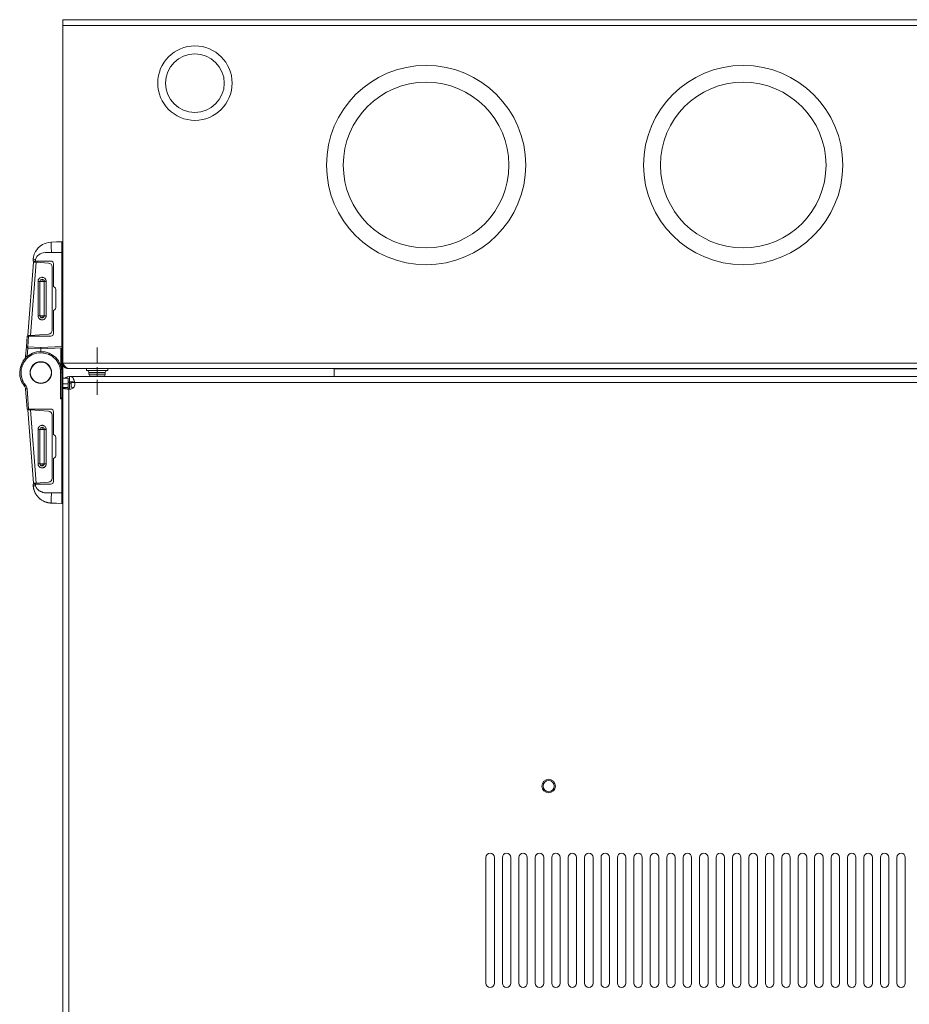
# Model space of a CAD drawing. Units: inches. Extents: x 1.8 to 62.3, y 1.9 to 60.7.
# Drawn here: x 1.8 to 15.1, y 46.1 to 60.7 of the extents above; entities that cross this region are included whole.
import ezdxf

# ---------------------------------------------------------------- set-up
doc = ezdxf.new("R2010")
doc.units = ezdxf.units.IN
doc.header["$MEASUREMENT"] = 0
doc.layers.add('Layer 1', color=7, linetype='Continuous')

msp = doc.modelspace()

# ---------------------------------------------------------------- linework, layer by layer
at = {"layer": 'Layer 1', "color": 7, "lineweight": 18}
for points in [[(2.44, 60.635), (2.44, 60.661), (2.44, 60.685), (2.44, 60.705), (2.44, 60.717), (2.44, 60.721)], [(2.44, 60.721), (2.522, 60.721)], [(2.522, 60.721), (27.357, 60.721)], [(2.44, 60.635), (27.44, 60.635)], [(2.44, 60.635), (2.44, 55.607)], [(2.266, 57.408), (2.228, 57.404), (2.191, 57.395), (2.164, 57.384), (2.138, 57.371), (2.105, 57.349), (2.075, 57.322), (2.054, 57.296), (2.036, 57.269), (2.025, 57.249), (2.016, 57.227), (2.006, 57.191), (2, 57.154)], [(2.427, 57.413), (2.346, 57.411), (2.266, 57.408)], [(2.266, 57.408), (2.266, 57.405), (2.266, 57.396), (2.267, 57.382), (2.267, 57.363), (2.268, 57.339), (2.269, 57.313), (2.27, 57.284), (2.271, 57.254)], [(2.427, 57.413), (2.429, 57.413), (2.431, 57.413), (2.433, 57.413), (2.435, 57.412), (2.437, 57.411), (2.438, 57.41), (2.44, 57.409)], [(2.428, 57.256), (2.428, 57.256), (2.428, 57.257), (2.428, 57.258), (2.428, 57.258), (2.428, 57.259), (2.428, 57.259), (2.428, 57.26), (2.428, 57.261), (2.428, 57.261), (2.428, 57.262), (2.428, 57.262), (2.428, 57.263), (2.428, 57.264), (2.428, 57.264), (2.428, 57.265), (2.428, 57.265), (2.428, 57.266), (2.428, 57.267), (2.428, 57.267), (2.428, 57.268), (2.428, 57.268), (2.428, 57.269), (2.428, 57.27), (2.428, 57.27), (2.428, 57.271), (2.428, 57.271), (2.428, 57.272), (2.428, 57.272), (2.428, 57.273), (2.428, 57.274), (2.428, 57.274), (2.428, 57.275), (2.428, 57.275), (2.428, 57.276), (2.428, 57.276), (2.428, 57.277), (2.428, 57.278), (2.428, 57.278), (2.428, 57.279), (2.428, 57.279), (2.428, 57.28), (2.428, 57.28), (2.428, 57.281), (2.428, 57.282), (2.428, 57.282), (2.428, 57.283), (2.428, 57.283), (2.428, 57.284), (2.428, 57.284), (2.428, 57.285), (2.428, 57.285), (2.428, 57.286), (2.428, 57.287), (2.428, 57.287), (2.428, 57.288), (2.428, 57.288), (2.428, 57.289), (2.428, 57.289), (2.428, 57.29), (2.428, 57.29), (2.428, 57.291), (2.428, 57.291), (2.428, 57.292), (2.428, 57.292), (2.428, 57.293), (2.428, 57.293), (2.428, 57.294), (2.428, 57.295), (2.428, 57.295), (2.428, 57.296), (2.428, 57.296), (2.428, 57.297), (2.428, 57.297), (2.428, 57.298), (2.428, 57.298), (2.428, 57.299), (2.428, 57.299), (2.428, 57.3), (2.428, 57.3), (2.428, 57.301), (2.428, 57.301), (2.428, 57.302), (2.428, 57.302), (2.428, 57.303), (2.428, 57.303), (2.428, 57.304), (2.428, 57.304), (2.428, 57.305), (2.428, 57.305), (2.428, 57.306), (2.428, 57.306), (2.428, 57.307), (2.428, 57.307), (2.428, 57.308), (2.428, 57.308), (2.428, 57.309), (2.428, 57.309), (2.428, 57.309), (2.428, 57.31), (2.428, 57.31), (2.428, 57.311), (2.428, 57.311), (2.428, 57.312), (2.428, 57.312), (2.428, 57.313), (2.428, 57.313), (2.428, 57.314), (2.428, 57.314), (2.428, 57.315), (2.428, 57.315), (2.428, 57.316), (2.428, 57.316), (2.428, 57.316), (2.428, 57.317), (2.428, 57.317), (2.428, 57.318), (2.428, 57.318), (2.428, 57.319), (2.428, 57.319), (2.428, 57.32), (2.428, 57.32), (2.428, 57.32), (2.428, 57.321), (2.428, 57.321), (2.428, 57.322), (2.428, 57.322), (2.428, 57.323), (2.428, 57.323), (2.428, 57.323), (2.428, 57.324), (2.428, 57.324), (2.428, 57.325), (2.428, 57.325), (2.428, 57.326), (2.428, 57.326), (2.428, 57.326), (2.428, 57.327), (2.428, 57.327), (2.428, 57.328), (2.428, 57.328), (2.428, 57.328), (2.428, 57.329), (2.428, 57.329), (2.428, 57.33), (2.428, 57.33), (2.428, 57.33), (2.428, 57.331), (2.428, 57.331), (2.427, 57.332), (2.427, 57.332), (2.427, 57.332), (2.427, 57.333), (2.427, 57.333), (2.427, 57.334), (2.427, 57.334), (2.427, 57.334), (2.427, 57.335), (2.427, 57.335), (2.427, 57.336), (2.427, 57.336), (2.427, 57.336), (2.427, 57.337), (2.427, 57.337), (2.427, 57.337), (2.427, 57.338), (2.427, 57.338), (2.427, 57.338), (2.427, 57.339), (2.427, 57.339), (2.427, 57.34), (2.427, 57.34), (2.427, 57.34), (2.427, 57.341), (2.427, 57.341), (2.427, 57.341), (2.427, 57.342), (2.427, 57.342), (2.427, 57.342), (2.427, 57.343), (2.427, 57.343), (2.427, 57.343), (2.427, 57.344), (2.427, 57.344), (2.427, 57.344), (2.427, 57.345), (2.427, 57.345), (2.427, 57.345), (2.427, 57.346), (2.427, 57.346), (2.427, 57.347), (2.427, 57.347), (2.427, 57.347), (2.427, 57.347), (2.427, 57.348), (2.427, 57.348), (2.427, 57.348), (2.427, 57.349), (2.427, 57.349), (2.427, 57.349), (2.427, 57.35), (2.427, 57.35), (2.427, 57.35), (2.427, 57.351), (2.427, 57.351), (2.427, 57.351), (2.427, 57.352), (2.427, 57.352), (2.427, 57.352), (2.427, 57.353), (2.427, 57.353), (2.427, 57.353), (2.427, 57.353), (2.427, 57.354), (2.427, 57.354), (2.427, 57.354), (2.427, 57.355), (2.427, 57.355), (2.427, 57.355), (2.427, 57.355), (2.427, 57.356), (2.427, 57.356), (2.427, 57.356), (2.427, 57.357), (2.427, 57.357), (2.427, 57.357), (2.427, 57.357), (2.427, 57.358), (2.427, 57.358), (2.427, 57.358), (2.427, 57.359), (2.427, 57.359), (2.427, 57.359), (2.427, 57.359), (2.427, 57.36), (2.427, 57.36), (2.427, 57.36), (2.427, 57.36), (2.427, 57.361), (2.427, 57.361), (2.427, 57.361), (2.427, 57.362), (2.427, 57.362), (2.427, 57.362), (2.427, 57.362), (2.427, 57.363), (2.427, 57.363), (2.427, 57.363), (2.427, 57.363), (2.427, 57.364), (2.427, 57.364), (2.427, 57.364), (2.427, 57.364), (2.427, 57.365), (2.427, 57.365), (2.427, 57.365), (2.427, 57.365), (2.427, 57.366), (2.427, 57.366), (2.427, 57.366), (2.427, 57.366), (2.427, 57.366), (2.427, 57.367), (2.427, 57.367), (2.427, 57.367), (2.427, 57.368), (2.427, 57.369), (2.427, 57.37), (2.427, 57.371), (2.427, 57.371), (2.427, 57.372), (2.427, 57.373), (2.427, 57.374), (2.427, 57.375), (2.427, 57.375), (2.427, 57.376), (2.427, 57.377), (2.427, 57.378), (2.427, 57.379), (2.427, 57.379), (2.427, 57.38), (2.427, 57.381), (2.427, 57.382), (2.427, 57.382), (2.427, 57.383), (2.427, 57.384), (2.427, 57.384), (2.427, 57.385), (2.427, 57.386), (2.427, 57.386), (2.427, 57.387), (2.427, 57.388), (2.427, 57.388), (2.427, 57.389), (2.427, 57.39), (2.427, 57.39), (2.427, 57.391), (2.427, 57.392), (2.427, 57.392), (2.427, 57.393), (2.427, 57.393), (2.427, 57.394), (2.427, 57.394), (2.427, 57.395), (2.427, 57.396), (2.427, 57.396), (2.427, 57.397), (2.427, 57.397), (2.427, 57.398), (2.427, 57.398), (2.427, 57.399), (2.427, 57.399), (2.427, 57.4), (2.427, 57.4), (2.427, 57.401), (2.427, 57.401), (2.427, 57.402), (2.427, 57.402), (2.427, 57.402), (2.427, 57.403), (2.427, 57.403), (2.427, 57.404), (2.427, 57.404), (2.427, 57.404), (2.427, 57.405), (2.427, 57.405), (2.427, 57.406), (2.427, 57.406), (2.427, 57.406), (2.427, 57.407), (2.427, 57.407), (2.427, 57.407), (2.427, 57.408), (2.427, 57.408), (2.427, 57.408), (2.427, 57.408), (2.427, 57.409), (2.427, 57.409), (2.427, 57.409), (2.427, 57.409), (2.427, 57.41), (2.427, 57.41), (2.427, 57.41), (2.427, 57.41), (2.427, 57.411), (2.427, 57.411), (2.427, 57.411), (2.427, 57.411), (2.427, 57.411), (2.427, 57.412), (2.427, 57.412), (2.427, 57.412), (2.427, 57.412), (2.427, 57.412), (2.427, 57.412), (2.427, 57.412), (2.427, 57.413), (2.427, 57.413), (2.427, 57.413), (2.427, 57.413), (2.427, 57.413), (2.427, 57.413), (2.427, 57.413), (2.427, 57.413), (2.427, 57.413), (2.427, 57.413), (2.427, 57.413), (2.427, 57.413), (2.427, 57.413), (2.427, 57.413), (2.427, 57.413)], [(2.036, 57.151), (2.042, 57.172), (2.053, 57.192), (2.068, 57.208), (2.085, 57.221), (2.102, 57.232), (2.126, 57.243), (2.15, 57.251), (2.178, 57.255), (2.204, 57.256), (2.221, 57.256), (2.236, 57.255), (2.254, 57.255), (2.271, 57.254)], [(2.271, 57.254), (2.349, 57.254), (2.428, 57.256)], [(2.428, 57.256), (2.428, 55.856)], [(2.44, 57.256), (2.439, 57.256), (2.437, 57.256), (2.435, 57.256), (2.434, 57.256), (2.432, 57.256), (2.43, 57.256), (2.428, 57.256)], [(2.005, 57.112), (1.919, 56.019)], [(1.959, 56.02), (2.044, 57.109)], [(1.998, 57.127), (1.999, 57.131), (1.999, 57.134), (1.999, 57.136), (1.999, 57.138), (1.999, 57.138), (1.999, 57.139), (1.999, 57.139), (1.999, 57.14), (1.999, 57.14), (1.999, 57.14), (1.999, 57.14), (1.999, 57.14), (2, 57.147), (2, 57.154)], [(1.998, 57.127), (1.999, 57.127), (1.999, 57.127), (2, 57.127), (2.001, 57.127), (2.002, 57.127), (2.003, 57.127), (2.003, 57.127), (2.004, 57.127), (2.005, 57.127), (2.006, 57.127), (2.008, 57.127), (2.009, 57.127), (2.011, 57.127), (2.014, 57.127), (2.015, 57.127), (2.016, 57.127), (2.016, 57.127), (2.017, 57.127), (2.019, 57.127), (2.02, 57.127), (2.024, 57.127), (2.027, 57.127), (2.028, 57.127), (2.029, 57.127), (2.03, 57.127), (2.03, 57.127), (2.032, 57.127), (2.034, 57.127)], [(2, 57.154), (2.003, 57.154), (2.011, 57.153), (2.023, 57.152), (2.036, 57.151)], [(2.044, 57.109), (2.03, 57.11), (2.016, 57.111), (2.008, 57.112), (2.005, 57.112)], [(2.034, 57.127), (2.035, 57.139), (2.036, 57.151)], [(2.263, 57.127), (2.034, 57.127)], [(2.037, 57.11), (2.038, 57.127)], [(2.227, 57.097), (2.044, 57.109)], [(2.071, 57.127), (2.07, 57.108)], [(2.302, 56.746), (2.302, 57.087)], [(2.282, 56.097), (2.282, 57.038)], [(2.071, 56.824), (2.072, 56.829), (2.072, 56.835), (2.073, 56.838), (2.074, 56.84), (2.074, 56.842), (2.074, 56.843), (2.075, 56.844), (2.075, 56.846), (2.081, 56.856), (2.088, 56.866), (2.092, 56.87), (2.097, 56.874), (2.1, 56.875), (2.102, 56.877), (2.103, 56.877), (2.105, 56.878), (2.106, 56.879), (2.107, 56.879), (2.118, 56.883), (2.129, 56.885), (2.135, 56.885), (2.14, 56.884), (2.143, 56.884), (2.146, 56.883), (2.147, 56.883), (2.148, 56.883), (2.15, 56.882), (2.151, 56.882), (2.162, 56.877), (2.172, 56.87), (2.176, 56.866), (2.18, 56.862), (2.182, 56.859), (2.184, 56.857), (2.184, 56.856), (2.185, 56.854), (2.186, 56.853), (2.187, 56.852), (2.191, 56.841), (2.193, 56.831)], [(2.071, 56.824), (2.088, 56.824), (2.1, 56.824)], [(2.071, 56.312), (2.071, 56.824)], [(2.132, 56.824), (2.114, 56.824), (2.1, 56.824)], [(2.1, 56.312), (2.1, 56.824)], [(2.132, 56.856), (2.132, 56.842), (2.132, 56.824)], [(2.164, 56.824), (2.15, 56.824), (2.132, 56.824)], [(2.193, 56.831), (2.177, 56.829), (2.164, 56.827)], [(2.193, 56.824), (2.177, 56.824), (2.164, 56.824)], [(2.164, 56.824), (2.165, 56.312)], [(2.193, 56.831), (2.193, 56.827), (2.193, 56.824)], [(2.193, 56.824), (2.193, 56.312)], [(2.318, 56.736), (2.302, 56.746)], [(2.337, 56.433), (2.337, 56.702)], [(2.071, 56.312), (2.088, 56.312), (2.1, 56.312)], [(2.072, 56.305), (2.072, 56.308), (2.071, 56.312)], [(2.193, 56.312), (2.193, 56.306), (2.192, 56.301), (2.192, 56.298), (2.191, 56.295), (2.191, 56.294), (2.19, 56.293), (2.19, 56.291), (2.189, 56.29), (2.184, 56.279), (2.177, 56.27), (2.172, 56.266), (2.168, 56.262), (2.165, 56.26), (2.163, 56.259), (2.161, 56.258), (2.16, 56.257), (2.159, 56.257), (2.157, 56.256), (2.147, 56.252), (2.136, 56.251), (2.13, 56.251), (2.125, 56.251), (2.122, 56.252), (2.119, 56.252), (2.118, 56.252), (2.117, 56.253), (2.115, 56.253), (2.114, 56.254), (2.103, 56.258), (2.093, 56.265), (2.089, 56.269), (2.085, 56.274), (2.083, 56.276), (2.081, 56.279), (2.08, 56.28), (2.08, 56.281), (2.079, 56.282), (2.078, 56.284), (2.074, 56.294), (2.072, 56.305)], [(2.132, 56.312), (2.114, 56.312), (2.1, 56.312)], [(2.132, 56.28), (2.132, 56.294), (2.132, 56.312)], [(2.132, 56.312), (2.15, 56.312), (2.165, 56.312)], [(2.193, 56.312), (2.177, 56.312), (2.165, 56.312)], [(2.318, 56.399), (2.302, 56.39)], [(2.302, 56.048), (2.302, 56.39)], [(1.932, 56.018), (1.919, 56.019)], [(1.919, 56.019), (1.92, 56.019), (1.92, 56.019), (1.922, 56.019), (1.923, 56.019), (1.926, 56.019), (1.928, 56.019), (1.931, 56.019), (1.934, 56.018)], [(1.934, 56.018), (1.934, 56.018), (1.934, 56.018), (1.933, 56.018), (1.932, 56.018)], [(1.934, 56.018), (1.959, 56.02)], [(1.95, 56.009), (1.951, 56.02)], [(1.959, 56.02), (2.227, 56.038)], [(1.985, 56.022), (1.984, 56.009)], [(1.911, 56.009), (1.898, 55.851)], [(1.911, 56.009), (1.913, 56.009), (1.921, 56.009), (1.931, 56.009)], [(1.918, 55.849), (1.931, 56.009)], [(1.931, 56.009), (2.263, 56.009)], [(2.408, 55.465), (2.408, 55.482), (2.406, 55.499), (2.405, 55.508), (2.404, 55.516), (2.403, 55.52), (2.402, 55.524), (2.402, 55.527), (2.401, 55.529), (2.401, 55.531), (2.4, 55.533), (2.396, 55.55), (2.39, 55.567), (2.387, 55.575), (2.383, 55.584), (2.382, 55.588), (2.38, 55.592), (2.378, 55.596), (2.376, 55.6), (2.367, 55.616), (2.357, 55.631), (2.352, 55.639), (2.346, 55.646), (2.341, 55.653), (2.335, 55.66), (2.322, 55.673), (2.309, 55.686), (2.302, 55.692), (2.295, 55.697), (2.292, 55.7), (2.288, 55.703), (2.286, 55.704), (2.285, 55.705), (2.283, 55.707), (2.281, 55.708), (2.266, 55.718), (2.251, 55.726), (2.243, 55.73), (2.236, 55.734), (2.232, 55.736), (2.228, 55.737), (2.226, 55.738), (2.224, 55.739), (2.222, 55.74), (2.22, 55.741), (2.204, 55.746), (2.188, 55.751), (2.179, 55.753), (2.171, 55.755), (2.167, 55.755), (2.163, 55.756), (2.161, 55.757), (2.159, 55.757), (2.157, 55.757), (2.155, 55.758), (2.137, 55.76), (2.119, 55.76), (2.111, 55.76), (2.102, 55.76), (2.097, 55.76), (2.093, 55.76), (2.089, 55.759), (2.084, 55.759), (2.048, 55.753), (2.013, 55.743), (1.996, 55.737), (1.98, 55.729), (1.972, 55.725), (1.964, 55.72), (1.96, 55.718), (1.956, 55.715), (1.954, 55.714), (1.952, 55.713), (1.95, 55.712), (1.948, 55.71), (1.934, 55.7), (1.92, 55.689), (1.914, 55.683), (1.907, 55.677), (1.904, 55.674), (1.901, 55.671), (1.9, 55.669), (1.898, 55.668), (1.896, 55.666), (1.895, 55.664), (1.884, 55.652), (1.874, 55.638), (1.869, 55.632), (1.864, 55.625), (1.862, 55.621), (1.86, 55.617), (1.859, 55.616), (1.858, 55.614), (1.857, 55.612), (1.856, 55.61), (1.848, 55.595), (1.84, 55.579), (1.837, 55.571), (1.834, 55.563), (1.833, 55.559), (1.831, 55.554), (1.831, 55.552), (1.83, 55.55), (1.83, 55.548), (1.829, 55.546), (1.825, 55.529), (1.821, 55.511), (1.82, 55.502), (1.819, 55.493), (1.818, 55.484), (1.818, 55.475), (1.818, 55.457), (1.819, 55.438), (1.82, 55.429), (1.821, 55.42), (1.822, 55.416), (1.823, 55.411), (1.824, 55.407), (1.824, 55.402), (1.829, 55.385), (1.834, 55.368), (1.837, 55.359), (1.841, 55.351), (1.842, 55.347), (1.844, 55.343), (1.845, 55.341), (1.846, 55.339), (1.847, 55.337), (1.848, 55.335), (1.865, 55.305), (1.885, 55.278)], [(1.887, 55.709), (1.898, 55.851)], [(1.918, 55.849), (1.904, 55.85), (1.898, 55.851)], [(1.898, 55.851), (1.904, 55.851), (1.918, 55.849)], [(1.917, 55.83), (1.907, 55.708)], [(1.918, 55.849), (1.917, 55.836), (1.917, 55.83)], [(1.917, 55.83), (2.113, 55.82)], [(2.113, 55.839), (1.918, 55.849)], [(2.428, 55.856), (2.113, 55.839)], [(2.113, 55.82), (2.113, 55.822), (2.113, 55.83), (2.113, 55.839)], [(2.429, 55.836), (2.113, 55.82)], [(2.113, 55.82), (2.113, 55.78)], [(2.409, 55.572), (2.409, 55.835)], [(2.429, 55.836), (2.429, 55.842), (2.428, 55.856)], [(2.428, 55.856), (2.434, 55.856), (2.44, 55.856)], [(2.428, 55.465), (2.428, 55.836)], [(2.952, 55.609), (2.952, 55.837)], [(1.887, 55.709), (1.893, 55.709), (1.907, 55.708)], [(2.44, 55.382), (2.44, 55.607)], [(2.44, 55.607), (2.44, 55.599), (2.441, 55.591), (2.443, 55.583), (2.446, 55.575), (2.449, 55.568), (2.454, 55.561), (2.458, 55.555), (2.464, 55.548), (2.47, 55.543), (2.476, 55.538), (2.483, 55.534), (2.491, 55.531), (2.498, 55.528), (2.506, 55.526), (2.514, 55.525), (2.522, 55.524)], [(2.528, 55.524), (2.522, 55.525), (2.517, 55.526), (2.514, 55.527), (2.511, 55.528), (2.51, 55.528), (2.509, 55.529), (2.507, 55.53), (2.506, 55.531), (2.5, 55.534), (2.495, 55.538), (2.492, 55.541), (2.489, 55.543), (2.488, 55.544), (2.487, 55.546), (2.485, 55.547), (2.484, 55.549), (2.478, 55.555), (2.473, 55.561), (2.467, 55.568), (2.462, 55.575), (2.46, 55.577), (2.459, 55.579), (2.458, 55.581), (2.456, 55.583), (2.453, 55.587), (2.451, 55.591), (2.445, 55.599), (2.44, 55.607)], [(2.44, 55.607), (27.44, 55.607)], [(2.408, 55.465), (2.422, 55.465), (2.428, 55.465)], [(2.408, 55.076), (2.408, 55.465)], [(2.428, 55.094), (2.428, 55.465)], [(2.522, 55.524), (2.528, 55.524)], [(2.528, 55.524), (27.351, 55.524)], [(2.794, 55.524), (2.794, 55.495)], [(2.794, 55.495), (2.799, 55.495), (2.812, 55.495), (2.834, 55.495), (2.862, 55.495), (2.896, 55.495), (2.933, 55.495), (2.971, 55.495), (3.008, 55.495), (3.041, 55.495), (3.07, 55.495), (3.091, 55.495), (3.105, 55.495), (3.109, 55.495)], [(2.83, 55.465), (2.83, 55.444)], [(3.074, 55.465), (3.07, 55.465), (3.058, 55.465), (3.038, 55.465), (3.013, 55.465), (2.983, 55.465), (2.952, 55.465), (2.92, 55.465), (2.891, 55.465), (2.866, 55.465), (2.846, 55.465), (2.834, 55.465), (2.83, 55.465)], [(2.83, 55.444), (2.834, 55.444), (2.846, 55.444), (2.866, 55.444), (2.891, 55.444), (2.92, 55.444), (2.952, 55.444), (2.983, 55.444), (3.013, 55.444), (3.038, 55.444), (3.058, 55.444), (3.07, 55.444), (3.074, 55.444)], [(2.952, 55.422), (2.952, 55.547)], [(3.074, 55.444), (3.074, 55.465)], [(3.109, 55.495), (3.109, 55.524)], [(6.481, 55.524), (6.481, 55.523), (6.481, 55.52)], [(6.481, 55.406), (6.481, 55.52)], [(6.481, 55.52), (23.399, 55.52)], [(2.439, 55.296), (2.439, 55.382)], [(2.518, 55.382), (2.439, 55.382)], [(2.439, 55.242), (2.439, 55.267), (2.439, 55.296)], [(2.518, 55.296), (2.439, 55.296)], [(2.518, 55.296), (2.518, 55.382)], [(2.518, 55.242), (2.518, 55.267), (2.518, 55.296)], [(2.54, 55.406), (2.538, 55.406)], [(2.538, 55.406), (2.538, 55.327)], [(2.538, 55.327), (2.538, 55.318), (2.538, 55.308)], [(2.567, 55.308), (2.538, 55.308)], [(2.538, 55.308), (2.538, 55.217)], [(27.339, 55.406), (2.54, 55.406)], [(2.54, 55.406), (2.54, 55.406)], [(2.616, 55.316), (2.615, 55.321), (2.614, 55.326), (2.613, 55.331), (2.612, 55.336), (2.61, 55.341), (2.609, 55.346), (2.608, 55.351), (2.606, 55.355), (2.605, 55.36), (2.604, 55.364), (2.602, 55.368), (2.601, 55.372), (2.6, 55.374), (2.599, 55.376), (2.598, 55.378), (2.597, 55.379), (2.595, 55.383), (2.593, 55.386), (2.591, 55.389), (2.589, 55.392), (2.589, 55.392), (2.588, 55.393), (2.587, 55.394), (2.587, 55.394), (2.586, 55.395), (2.584, 55.396), (2.582, 55.398), (2.579, 55.4), (2.576, 55.402), (2.573, 55.403), (2.572, 55.403), (2.57, 55.404), (2.568, 55.404), (2.566, 55.405), (2.563, 55.405), (2.559, 55.406), (2.558, 55.406), (2.557, 55.406), (2.555, 55.406), (2.554, 55.406), (2.552, 55.406), (2.55, 55.406), (2.545, 55.406), (2.54, 55.406)], [(2.54, 55.406), (2.54, 55.367), (2.54, 55.327)], [(2.616, 55.316), (2.614, 55.317), (2.612, 55.318), (2.61, 55.319), (2.607, 55.32), (2.606, 55.321), (2.605, 55.321), (2.604, 55.322), (2.603, 55.322), (2.6, 55.323), (2.598, 55.324), (2.596, 55.324), (2.594, 55.325), (2.591, 55.325), (2.589, 55.326), (2.586, 55.326), (2.584, 55.326), (2.582, 55.326), (2.579, 55.327), (2.574, 55.327), (2.569, 55.327), (2.564, 55.327), (2.56, 55.327), (2.555, 55.327), (2.55, 55.327), (2.545, 55.327), (2.54, 55.327)], [(2.567, 55.327), (2.567, 55.323), (2.567, 55.316)], [(2.567, 55.254), (2.567, 55.316)], [(2.567, 55.316), (2.616, 55.316)], [(27.263, 55.316), (2.616, 55.316)], [(3.044, 55.414), (3.039, 55.414), (3.026, 55.414), (3.006, 55.414), (2.98, 55.414), (2.952, 55.414), (2.923, 55.414), (2.898, 55.414), (2.877, 55.414), (2.864, 55.414), (2.86, 55.414)], [(2.952, 55.132), (2.952, 55.359)], [(1.885, 55.278), (1.874, 55.269), (1.87, 55.265)], [(1.885, 55.278), (1.894, 55.265), (1.9, 55.252), (1.905, 55.238), (1.907, 55.223)], [(1.907, 55.223), (1.893, 55.222), (1.887, 55.221)], [(1.887, 55.221), (1.911, 54.922)], [(1.907, 55.223), (1.931, 54.922)], [(2.439, 55.242), (2.439, 31.404)], [(2.518, 55.242), (2.479, 55.242), (2.439, 55.242)], [(2.439, 55.242), (2.439, 55.24), (2.44, 55.239), (2.44, 55.238), (2.441, 55.237), (2.442, 55.236), (2.443, 55.235), (2.444, 55.235), (2.444, 55.234), (2.445, 55.234), (2.446, 55.233), (2.448, 55.232), (2.45, 55.231), (2.452, 55.231), (2.454, 55.23), (2.455, 55.229), (2.457, 55.229), (2.458, 55.229), (2.459, 55.228), (2.462, 55.228), (2.465, 55.227), (2.468, 55.226), (2.472, 55.226), (2.475, 55.225), (2.479, 55.224), (2.481, 55.224), (2.483, 55.224), (2.485, 55.223), (2.487, 55.223), (2.491, 55.222), (2.495, 55.222), (2.499, 55.221), (2.503, 55.221), (2.505, 55.22), (2.507, 55.22), (2.51, 55.22), (2.512, 55.22), (2.516, 55.219), (2.521, 55.219), (2.525, 55.218), (2.53, 55.217)], [(2.518, 55.242), (2.518, 55.236)], [(2.518, 55.242), (2.518, 55.238), (2.518, 55.235), (2.519, 55.233), (2.519, 55.232), (2.519, 55.231), (2.52, 55.23), (2.52, 55.229), (2.52, 55.229), (2.521, 55.227), (2.522, 55.226), (2.523, 55.225), (2.523, 55.224), (2.524, 55.223), (2.524, 55.223), (2.526, 55.221), (2.527, 55.22), (2.528, 55.219), (2.528, 55.219), (2.529, 55.218), (2.53, 55.217)], [(2.53, 55.217), (2.53, 31.368)], [(2.588, 55.233), (2.567, 55.254)], [(2.428, 55.094), (2.425, 55.092), (2.418, 55.085), (2.408, 55.076)], [(2.428, 55.075), (2.408, 55.076)], [(2.428, 55.094), (2.429, 55.094)], [(2.429, 55.094), (2.429, 55.089), (2.428, 55.075)], [(2.439, 55.075), (2.434, 55.075), (2.428, 55.075)], [(2.428, 55.075), (2.428, 53.675)], [(1.931, 54.922), (1.921, 54.922), (1.913, 54.922), (1.911, 54.922)], [(1.919, 54.911), (1.932, 54.912)], [(1.934, 54.912), (1.931, 54.912), (1.928, 54.912), (1.926, 54.911), (1.923, 54.911), (1.922, 54.911), (1.92, 54.911), (1.92, 54.911), (1.919, 54.911)], [(1.919, 54.911), (2.005, 53.818)], [(1.931, 54.922), (2.263, 54.922)], [(1.934, 54.912), (1.934, 54.912), (1.934, 54.912), (1.933, 54.912), (1.932, 54.912)], [(1.934, 54.912), (1.959, 54.91)], [(1.951, 54.911), (1.95, 54.922)], [(1.959, 54.91), (2.227, 54.892)], [(2.044, 53.821), (1.959, 54.91)], [(1.985, 54.909), (1.984, 54.922)], [(2.302, 54.883), (2.302, 54.541)], [(2.282, 54.833), (2.282, 53.892)], [(2.072, 54.626), (2.072, 54.622), (2.071, 54.619)], [(2.071, 54.619), (2.071, 54.107)], [(2.1, 54.619), (2.088, 54.619), (2.071, 54.619)], [(2.193, 54.619), (2.193, 54.621), (2.193, 54.623), (2.193, 54.625), (2.193, 54.627), (2.192, 54.629), (2.192, 54.631), (2.191, 54.634), (2.19, 54.637), (2.189, 54.641), (2.188, 54.644), (2.183, 54.653), (2.177, 54.661), (2.174, 54.663), (2.172, 54.665), (2.169, 54.667), (2.166, 54.669), (2.16, 54.673), (2.154, 54.676), (2.145, 54.678), (2.136, 54.68), (2.133, 54.68), (2.129, 54.68), (2.126, 54.679), (2.123, 54.679), (2.117, 54.678), (2.111, 54.676), (2.101, 54.671), (2.093, 54.665), (2.091, 54.663), (2.089, 54.661), (2.087, 54.659), (2.085, 54.657), (2.081, 54.652), (2.078, 54.647), (2.077, 54.644), (2.076, 54.642), (2.075, 54.639), (2.074, 54.636), (2.074, 54.635), (2.073, 54.633), (2.073, 54.631), (2.072, 54.629), (2.072, 54.627), (2.072, 54.626)], [(2.1, 54.619), (2.114, 54.619), (2.132, 54.619)], [(2.1, 54.107), (2.1, 54.619)], [(2.132, 54.651), (2.132, 54.637), (2.132, 54.619)], [(2.165, 54.619), (2.15, 54.619), (2.132, 54.619)], [(2.165, 54.619), (2.164, 54.107)], [(2.165, 54.619), (2.177, 54.619), (2.193, 54.619)], [(2.193, 54.107), (2.193, 54.619)], [(2.302, 54.541), (2.318, 54.532)], [(2.337, 54.498), (2.337, 54.228)], [(2.302, 54.185), (2.318, 54.194)], [(2.302, 54.185), (2.302, 53.843)], [(2.071, 54.107), (2.088, 54.107), (2.1, 54.107)], [(2.071, 54.107), (2.071, 54.105), (2.072, 54.102), (2.072, 54.1), (2.072, 54.098), (2.072, 54.096), (2.073, 54.094), (2.073, 54.091), (2.074, 54.088), (2.075, 54.085), (2.077, 54.082), (2.082, 54.073), (2.088, 54.065), (2.09, 54.062), (2.093, 54.06), (2.096, 54.058), (2.098, 54.056), (2.104, 54.053), (2.11, 54.05), (2.12, 54.047), (2.129, 54.046), (2.132, 54.046), (2.135, 54.046), (2.138, 54.046), (2.142, 54.046), (2.148, 54.048), (2.154, 54.05), (2.163, 54.054), (2.172, 54.06), (2.174, 54.062), (2.176, 54.064), (2.178, 54.066), (2.18, 54.069), (2.184, 54.074), (2.187, 54.079), (2.188, 54.081), (2.189, 54.084), (2.19, 54.086), (2.191, 54.089), (2.191, 54.091), (2.192, 54.093), (2.192, 54.094), (2.192, 54.096), (2.193, 54.098), (2.193, 54.1)], [(2.132, 54.107), (2.114, 54.107), (2.1, 54.107)], [(2.132, 54.075), (2.132, 54.089), (2.132, 54.107)], [(2.164, 54.107), (2.15, 54.107), (2.132, 54.107)], [(2.164, 54.107), (2.177, 54.107), (2.193, 54.107)], [(2.193, 54.1), (2.193, 54.103), (2.193, 54.107)], [(2.005, 53.818), (2.008, 53.818), (2.016, 53.819), (2.03, 53.82), (2.044, 53.821)], [(2.038, 53.804), (2.037, 53.82)], [(2.044, 53.821), (2.227, 53.833)], [(2.071, 53.804), (2.07, 53.823)], [(2, 53.777), (2, 53.78), (2, 53.783), (2, 53.785), (2, 53.787), (2, 53.788), (2, 53.788), (2, 53.789), (1.999, 53.789), (1.999, 53.79), (1.999, 53.79), (1.999, 53.79), (1.999, 53.79), (1.999, 53.796), (1.998, 53.804)], [(2.034, 53.804), (2.03, 53.804), (2.027, 53.804), (2.024, 53.804), (2.02, 53.804), (2.019, 53.804), (2.017, 53.804), (2.016, 53.804), (2.014, 53.804), (2.013, 53.804), (2.011, 53.804), (2.01, 53.804), (2.009, 53.804), (2.006, 53.804), (2.004, 53.804), (2.004, 53.804), (2.003, 53.804), (2.003, 53.804), (2.003, 53.804), (2.002, 53.804), (2.001, 53.804), (2, 53.804), (1.999, 53.804), (1.999, 53.804), (1.999, 53.804), (1.999, 53.804), (1.999, 53.804), (1.998, 53.804), (1.998, 53.804)], [(2, 53.777), (2.003, 53.777), (2.011, 53.777), (2.023, 53.778), (2.036, 53.779)], [(2.266, 53.523), (2.265, 53.523), (2.264, 53.523), (2.263, 53.523), (2.263, 53.523), (2.262, 53.523), (2.261, 53.523), (2.26, 53.523), (2.26, 53.523), (2.259, 53.523), (2.258, 53.523), (2.257, 53.523), (2.257, 53.523), (2.256, 53.523), (2.255, 53.523), (2.254, 53.523), (2.254, 53.523), (2.253, 53.523), (2.252, 53.524), (2.252, 53.524), (2.251, 53.524), (2.25, 53.524), (2.249, 53.524), (2.249, 53.524), (2.248, 53.524), (2.247, 53.524), (2.247, 53.524), (2.246, 53.524), (2.245, 53.524), (2.244, 53.524), (2.244, 53.524), (2.243, 53.524), (2.242, 53.525), (2.242, 53.525), (2.241, 53.525), (2.24, 53.525), (2.24, 53.525), (2.239, 53.525), (2.238, 53.525), (2.238, 53.525), (2.237, 53.525), (2.236, 53.525), (2.236, 53.525), (2.235, 53.526), (2.234, 53.526), (2.234, 53.526), (2.233, 53.526), (2.232, 53.526), (2.232, 53.526), (2.231, 53.526), (2.23, 53.526), (2.23, 53.526), (2.229, 53.526), (2.228, 53.527), (2.228, 53.527), (2.227, 53.527), (2.226, 53.527), (2.226, 53.527), (2.225, 53.527), (2.225, 53.527), (2.224, 53.527), (2.223, 53.528), (2.223, 53.528), (2.222, 53.528), (2.221, 53.528), (2.221, 53.528), (2.22, 53.528), (2.22, 53.528), (2.219, 53.528), (2.218, 53.529), (2.218, 53.529), (2.217, 53.529), (2.216, 53.529), (2.216, 53.529), (2.215, 53.529), (2.215, 53.529), (2.214, 53.529), (2.214, 53.53), (2.213, 53.53), (2.212, 53.53), (2.212, 53.53), (2.208, 53.531), (2.205, 53.532), (2.201, 53.533), (2.198, 53.534), (2.195, 53.535), (2.192, 53.536), (2.189, 53.537), (2.186, 53.538), (2.179, 53.54), (2.173, 53.542), (2.167, 53.545), (2.161, 53.548), (2.15, 53.553), (2.139, 53.559), (2.127, 53.566), (2.115, 53.574), (2.11, 53.578), (2.105, 53.582), (2.098, 53.587), (2.092, 53.592), (2.084, 53.599), (2.077, 53.606), (2.072, 53.612), (2.067, 53.618), (2.063, 53.623), (2.059, 53.628), (2.055, 53.632), (2.052, 53.637), (2.049, 53.641), (2.047, 53.644), (2.046, 53.646), (2.045, 53.647), (2.044, 53.649), (2.043, 53.65), (2.042, 53.652), (2.041, 53.654), (2.039, 53.656), (2.038, 53.658), (2.037, 53.66), (2.035, 53.662), (2.034, 53.665), (2.033, 53.667), (2.031, 53.67), (2.03, 53.673), (2.028, 53.676), (2.027, 53.679), (2.025, 53.682), (2.024, 53.685), (2.023, 53.687), (2.023, 53.688), (2.022, 53.689), (2.022, 53.69), (2.021, 53.691), (2.021, 53.693), (2.02, 53.694), (2.02, 53.695), (2.019, 53.696), (2.019, 53.697), (2.018, 53.699), (2.018, 53.7), (2.017, 53.701), (2.017, 53.702), (2.017, 53.703), (2.016, 53.704), (2.016, 53.705), (2.015, 53.707), (2.015, 53.708), (2.015, 53.709), (2.014, 53.71), (2.014, 53.711), (2.013, 53.712), (2.013, 53.713), (2.013, 53.714), (2.012, 53.715), (2.012, 53.716), (2.012, 53.717), (2.011, 53.718), (2.011, 53.719), (2.011, 53.721), (2.011, 53.722), (2.01, 53.723), (2.01, 53.724), (2.01, 53.725), (2.009, 53.726), (2.009, 53.726), (2.009, 53.727), (2.009, 53.728), (2.008, 53.729), (2.008, 53.732), (2.007, 53.735), (2.006, 53.738), (2.006, 53.741), (2.005, 53.744), (2.004, 53.747), (2.004, 53.75), (2.003, 53.753), (2.003, 53.754), (2.003, 53.755), (2.003, 53.756), (2.003, 53.757), (2.003, 53.758), (2.002, 53.76), (2.002, 53.761), (2.002, 53.762), (2.002, 53.763), (2.002, 53.764), (2.002, 53.766), (2.001, 53.767), (2.001, 53.768), (2.001, 53.769), (2.001, 53.77), (2.001, 53.772), (2.001, 53.773), (2.001, 53.774), (2.001, 53.775), (2, 53.777)], [(2.263, 53.804), (2.034, 53.804)], [(2.034, 53.804), (2.035, 53.79), (2.036, 53.779)], [(2.036, 53.779), (2.039, 53.769), (2.042, 53.759), (2.044, 53.754), (2.047, 53.75), (2.048, 53.747), (2.049, 53.745), (2.05, 53.744), (2.051, 53.743), (2.051, 53.742), (2.052, 53.741), (2.058, 53.733), (2.065, 53.725), (2.069, 53.722), (2.073, 53.718), (2.075, 53.717), (2.077, 53.715), (2.078, 53.714), (2.08, 53.713), (2.08, 53.713), (2.081, 53.712), (2.081, 53.712), (2.081, 53.712), (2.082, 53.712), (2.082, 53.711), (2.09, 53.706), (2.098, 53.701), (2.103, 53.699), (2.107, 53.696), (2.11, 53.695), (2.112, 53.694), (2.113, 53.693), (2.114, 53.693), (2.116, 53.692), (2.117, 53.692), (2.126, 53.688), (2.135, 53.684), (2.14, 53.683), (2.144, 53.681), (2.148, 53.68), (2.152, 53.679), (2.161, 53.677), (2.169, 53.676), (2.174, 53.675), (2.178, 53.675), (2.18, 53.675), (2.183, 53.675), (2.184, 53.675), (2.185, 53.674), (2.185, 53.674), (2.186, 53.674), (2.187, 53.674), (2.187, 53.674), (2.191, 53.674), (2.195, 53.674), (2.197, 53.674), (2.199, 53.674), (2.2, 53.674), (2.201, 53.674), (2.202, 53.674), (2.202, 53.674), (2.203, 53.674), (2.203, 53.674), (2.203, 53.674), (2.204, 53.674), (2.206, 53.674), (2.21, 53.674), (2.212, 53.675), (2.214, 53.675), (2.215, 53.675), (2.216, 53.675), (2.217, 53.675), (2.218, 53.675), (2.218, 53.675), (2.219, 53.675), (2.223, 53.675), (2.227, 53.675), (2.228, 53.675), (2.23, 53.675), (2.231, 53.675), (2.232, 53.675), (2.232, 53.675), (2.232, 53.675), (2.232, 53.675), (2.233, 53.675), (2.233, 53.675), (2.233, 53.675), (2.235, 53.675), (2.238, 53.675), (2.239, 53.675), (2.241, 53.675), (2.242, 53.675), (2.244, 53.675), (2.244, 53.675), (2.245, 53.675), (2.245, 53.675), (2.245, 53.675), (2.246, 53.675), (2.246, 53.675), (2.259, 53.676), (2.271, 53.676)], [(2.266, 53.523), (2.266, 53.526), (2.266, 53.534), (2.267, 53.549), (2.267, 53.568), (2.268, 53.591), (2.269, 53.618), (2.27, 53.646), (2.271, 53.676)], [(2.271, 53.676), (2.315, 53.677), (2.368, 53.676), (2.428, 53.675)], [(2.428, 53.675), (2.428, 53.639), (2.428, 53.606), (2.427, 53.576), (2.427, 53.551), (2.427, 53.532), (2.427, 53.521), (2.427, 53.517)], [(2.439, 53.675), (2.428, 53.675)], [(2.266, 53.523), (2.346, 53.52), (2.427, 53.517)], [(2.439, 53.521), (2.438, 53.52), (2.437, 53.519), (2.435, 53.518), (2.433, 53.518), (2.431, 53.517), (2.429, 53.517), (2.427, 53.517)], [(8.744, 48.244), (8.744, 46.37)], [(8.87, 46.37), (8.87, 48.244)], [(8.989, 48.244), (8.989, 46.37)], [(9.115, 46.37), (9.115, 48.244)], [(9.234, 48.244), (9.234, 46.37)], [(9.36, 46.37), (9.36, 48.244)], [(9.479, 48.244), (9.479, 46.37)], [(9.605, 46.37), (9.605, 48.244)], [(9.724, 48.244), (9.724, 46.37)], [(9.85, 46.37), (9.85, 48.244)], [(9.969, 48.244), (9.969, 46.37)], [(10.095, 46.37), (10.095, 48.244)], [(10.214, 48.244), (10.214, 46.37)], [(10.34, 46.37), (10.34, 48.244)], [(10.459, 48.244), (10.459, 46.37)], [(10.584, 46.37), (10.584, 48.244)], [(10.703, 48.244), (10.703, 46.37)], [(10.829, 46.37), (10.829, 48.244)], [(10.948, 48.244), (10.948, 46.37)], [(11.074, 46.37), (11.074, 48.244)], [(11.193, 48.244), (11.193, 46.37)], [(11.319, 46.37), (11.319, 48.244)], [(11.438, 48.244), (11.438, 46.37)], [(11.564, 46.37), (11.564, 48.244)], [(11.683, 48.244), (11.683, 46.37)], [(11.809, 46.37), (11.809, 48.244)], [(11.928, 48.244), (11.928, 46.37)], [(12.054, 46.37), (12.054, 48.244)], [(12.173, 48.244), (12.173, 46.37)], [(12.299, 46.37), (12.299, 48.244)], [(12.418, 48.244), (12.418, 46.37)], [(12.544, 46.37), (12.544, 48.244)], [(12.663, 48.244), (12.663, 46.37)], [(12.789, 46.37), (12.789, 48.244)], [(12.908, 48.244), (12.908, 46.37)], [(13.034, 46.37), (13.034, 48.244)], [(13.153, 48.244), (13.153, 46.37)], [(13.279, 46.37), (13.279, 48.244)], [(13.398, 48.244), (13.398, 46.37)], [(13.524, 46.37), (13.524, 48.244)], [(13.642, 48.244), (13.642, 46.37)], [(13.768, 46.37), (13.768, 48.244)], [(13.887, 48.244), (13.887, 46.37)], [(14.013, 46.37), (14.013, 48.244)], [(14.132, 48.244), (14.132, 46.37)], [(14.258, 46.37), (14.258, 48.244)], [(14.377, 48.244), (14.377, 46.37)], [(14.503, 46.37), (14.503, 48.244)], [(14.622, 48.244), (14.622, 46.37)], [(14.748, 46.37), (14.748, 48.244)], [(14.867, 48.244), (14.867, 46.37)], [(14.993, 46.37), (14.993, 48.244)]]:
    msp.add_lwpolyline(points, dxfattribs=at)
for points in [[(4.408, 60.331), (4.102, 60.331), (3.854, 60.083), (3.854, 59.776), (3.854, 59.47), (4.102, 59.222), (4.408, 59.222)], [(4.408, 59.222), (4.714, 59.222), (4.963, 59.47), (4.963, 59.776), (4.963, 60.083), (4.714, 60.331), (4.408, 60.331)], [(4.846, 59.776), (4.846, 60.018), (4.65, 60.214), (4.408, 60.214), (4.167, 60.214), (3.971, 60.018), (3.971, 59.776)], [(9.338, 58.556), (9.338, 59.376), (8.673, 60.04), (7.853, 60.04), (7.033, 60.04), (6.369, 59.376), (6.369, 58.556)], [(14.062, 58.556), (14.062, 59.376), (13.397, 60.04), (12.577, 60.04), (11.758, 60.04), (11.093, 59.376), (11.093, 58.556)], [(3.971, 59.776), (3.971, 59.535), (4.167, 59.339), (4.408, 59.339), (4.65, 59.339), (4.846, 59.535), (4.846, 59.776)], [(9.088, 58.556), (9.088, 59.238), (8.535, 59.79), (7.853, 59.79), (7.171, 59.79), (6.619, 59.238), (6.619, 58.556)], [(13.812, 58.556), (13.812, 59.238), (13.259, 59.79), (12.577, 59.79), (11.896, 59.79), (11.343, 59.238), (11.343, 58.556)], [(6.369, 58.556), (6.369, 57.736), (7.033, 57.071), (7.853, 57.071), (8.673, 57.071), (9.338, 57.736), (9.338, 58.556)], [(6.619, 58.556), (6.619, 57.874), (7.171, 57.321), (7.853, 57.321), (8.535, 57.321), (9.088, 57.874), (9.088, 58.556)], [(11.093, 58.556), (11.093, 57.736), (11.758, 57.071), (12.577, 57.071), (13.397, 57.071), (14.062, 57.736), (14.062, 58.556)], [(11.343, 58.556), (11.343, 57.874), (11.896, 57.321), (12.577, 57.321), (13.259, 57.321), (13.812, 57.874), (13.812, 58.556)], [(2.113, 55.78), (1.939, 55.78), (1.798, 55.639), (1.798, 55.465), (1.798, 55.392), (1.823, 55.321), (1.87, 55.265)], [(2.113, 55.627), (2.024, 55.627), (1.952, 55.554), (1.952, 55.465), (1.952, 55.376), (2.024, 55.304), (2.113, 55.304)], [(2.272, 55.465), (2.272, 55.553), (2.201, 55.625), (2.113, 55.625), (2.025, 55.625), (1.953, 55.553), (1.953, 55.465)], [(2.27, 55.465), (2.27, 55.552), (2.2, 55.623), (2.113, 55.623), (2.026, 55.623), (1.955, 55.552), (1.955, 55.465)], [(2.113, 55.304), (2.202, 55.304), (2.274, 55.376), (2.274, 55.465), (2.274, 55.554), (2.202, 55.627), (2.113, 55.627)], [(1.953, 55.465), (1.953, 55.377), (2.025, 55.306), (2.113, 55.306), (2.201, 55.306), (2.272, 55.377), (2.272, 55.465)], [(1.955, 55.465), (1.955, 55.378), (2.026, 55.308), (2.113, 55.308), (2.2, 55.308), (2.27, 55.378), (2.27, 55.465)], [(2.53, 55.217), (2.573, 55.212), (2.612, 55.242), (2.618, 55.285), (2.618, 55.289), (2.619, 55.292), (2.619, 55.296)], [(9.779, 49.307), (9.779, 49.363), (9.735, 49.408), (9.679, 49.408), (9.624, 49.408), (9.579, 49.363), (9.579, 49.307)], [(9.579, 49.307), (9.579, 49.252), (9.624, 49.207), (9.679, 49.207), (9.735, 49.207), (9.779, 49.252), (9.779, 49.307)], [(9.763, 49.307), (9.763, 49.353), (9.725, 49.391), (9.679, 49.391), (9.633, 49.391), (9.595, 49.353), (9.595, 49.307)], [(9.595, 49.307), (9.595, 49.261), (9.633, 49.223), (9.679, 49.223), (9.725, 49.223), (9.763, 49.261), (9.763, 49.307)], [(8.87, 48.244), (8.87, 48.279), (8.842, 48.307), (8.807, 48.307), (8.772, 48.307), (8.744, 48.279), (8.744, 48.244)], [(9.115, 48.244), (9.115, 48.279), (9.087, 48.307), (9.052, 48.307), (9.017, 48.307), (8.989, 48.279), (8.989, 48.244)], [(9.36, 48.244), (9.36, 48.279), (9.332, 48.307), (9.297, 48.307), (9.262, 48.307), (9.234, 48.279), (9.234, 48.244)], [(9.605, 48.244), (9.605, 48.279), (9.577, 48.307), (9.542, 48.307), (9.507, 48.307), (9.479, 48.279), (9.479, 48.244)], [(9.85, 48.244), (9.85, 48.279), (9.822, 48.307), (9.787, 48.307), (9.752, 48.307), (9.724, 48.279), (9.724, 48.244)], [(10.095, 48.244), (10.095, 48.279), (10.066, 48.307), (10.032, 48.307), (9.997, 48.307), (9.969, 48.279), (9.969, 48.244)], [(10.34, 48.244), (10.34, 48.279), (10.311, 48.307), (10.277, 48.307), (10.242, 48.307), (10.214, 48.279), (10.214, 48.244)], [(10.584, 48.244), (10.584, 48.279), (10.556, 48.307), (10.521, 48.307), (10.487, 48.307), (10.459, 48.279), (10.459, 48.244)], [(10.829, 48.244), (10.829, 48.279), (10.801, 48.307), (10.766, 48.307), (10.732, 48.307), (10.703, 48.279), (10.703, 48.244)], [(11.074, 48.244), (11.074, 48.279), (11.046, 48.307), (11.011, 48.307), (10.977, 48.307), (10.948, 48.279), (10.948, 48.244)], [(11.319, 48.244), (11.319, 48.279), (11.291, 48.307), (11.256, 48.307), (11.221, 48.307), (11.193, 48.279), (11.193, 48.244)], [(11.564, 48.244), (11.564, 48.279), (11.536, 48.307), (11.501, 48.307), (11.466, 48.307), (11.438, 48.279), (11.438, 48.244)], [(11.809, 48.244), (11.809, 48.279), (11.781, 48.307), (11.746, 48.307), (11.711, 48.307), (11.683, 48.279), (11.683, 48.244)], [(12.054, 48.244), (12.054, 48.279), (12.026, 48.307), (11.991, 48.307), (11.956, 48.307), (11.928, 48.279), (11.928, 48.244)], [(12.299, 48.244), (12.299, 48.279), (12.271, 48.307), (12.236, 48.307), (12.201, 48.307), (12.173, 48.279), (12.173, 48.244)], [(12.544, 48.244), (12.544, 48.279), (12.516, 48.307), (12.481, 48.307), (12.446, 48.307), (12.418, 48.279), (12.418, 48.244)], [(12.789, 48.244), (12.789, 48.279), (12.761, 48.307), (12.726, 48.307), (12.691, 48.307), (12.663, 48.279), (12.663, 48.244)], [(13.034, 48.244), (13.034, 48.279), (13.005, 48.307), (12.971, 48.307), (12.936, 48.307), (12.908, 48.279), (12.908, 48.244)], [(13.279, 48.244), (13.279, 48.279), (13.25, 48.307), (13.216, 48.307), (13.181, 48.307), (13.153, 48.279), (13.153, 48.244)], [(13.524, 48.244), (13.524, 48.279), (13.495, 48.307), (13.461, 48.307), (13.426, 48.307), (13.398, 48.279), (13.398, 48.244)], [(13.768, 48.244), (13.768, 48.279), (13.74, 48.307), (13.705, 48.307), (13.671, 48.307), (13.642, 48.279), (13.642, 48.244)], [(14.013, 48.244), (14.013, 48.279), (13.985, 48.307), (13.95, 48.307), (13.916, 48.307), (13.887, 48.279), (13.887, 48.244)], [(14.258, 48.244), (14.258, 48.279), (14.23, 48.307), (14.195, 48.307), (14.161, 48.307), (14.132, 48.279), (14.132, 48.244)], [(14.503, 48.244), (14.503, 48.279), (14.475, 48.307), (14.44, 48.307), (14.405, 48.307), (14.377, 48.279), (14.377, 48.244)], [(14.748, 48.244), (14.748, 48.279), (14.72, 48.307), (14.685, 48.307), (14.65, 48.307), (14.622, 48.279), (14.622, 48.244)], [(14.993, 48.244), (14.993, 48.279), (14.965, 48.307), (14.93, 48.307), (14.895, 48.307), (14.867, 48.279), (14.867, 48.244)], [(8.744, 46.37), (8.744, 46.335), (8.772, 46.307), (8.807, 46.307), (8.842, 46.307), (8.87, 46.335), (8.87, 46.37)], [(8.989, 46.37), (8.989, 46.335), (9.017, 46.307), (9.052, 46.307), (9.087, 46.307), (9.115, 46.335), (9.115, 46.37)], [(9.234, 46.37), (9.234, 46.335), (9.262, 46.307), (9.297, 46.307), (9.332, 46.307), (9.36, 46.335), (9.36, 46.37)], [(9.479, 46.37), (9.479, 46.335), (9.507, 46.307), (9.542, 46.307), (9.577, 46.307), (9.605, 46.335), (9.605, 46.37)], [(9.724, 46.37), (9.724, 46.335), (9.752, 46.307), (9.787, 46.307), (9.822, 46.307), (9.85, 46.335), (9.85, 46.37)], [(9.969, 46.37), (9.969, 46.335), (9.997, 46.307), (10.032, 46.307), (10.066, 46.307), (10.095, 46.335), (10.095, 46.37)], [(10.214, 46.37), (10.214, 46.335), (10.242, 46.307), (10.277, 46.307), (10.311, 46.307), (10.34, 46.335), (10.34, 46.37)], [(10.459, 46.37), (10.459, 46.335), (10.487, 46.307), (10.521, 46.307), (10.556, 46.307), (10.584, 46.335), (10.584, 46.37)], [(10.703, 46.37), (10.703, 46.335), (10.732, 46.307), (10.766, 46.307), (10.801, 46.307), (10.829, 46.335), (10.829, 46.37)], [(10.948, 46.37), (10.948, 46.335), (10.977, 46.307), (11.011, 46.307), (11.046, 46.307), (11.074, 46.335), (11.074, 46.37)], [(11.193, 46.37), (11.193, 46.335), (11.221, 46.307), (11.256, 46.307), (11.291, 46.307), (11.319, 46.335), (11.319, 46.37)], [(11.438, 46.37), (11.438, 46.335), (11.466, 46.307), (11.501, 46.307), (11.536, 46.307), (11.564, 46.335), (11.564, 46.37)], [(11.683, 46.37), (11.683, 46.335), (11.711, 46.307), (11.746, 46.307), (11.781, 46.307), (11.809, 46.335), (11.809, 46.37)], [(11.928, 46.37), (11.928, 46.335), (11.956, 46.307), (11.991, 46.307), (12.026, 46.307), (12.054, 46.335), (12.054, 46.37)], [(12.173, 46.37), (12.173, 46.335), (12.201, 46.307), (12.236, 46.307), (12.271, 46.307), (12.299, 46.335), (12.299, 46.37)], [(12.418, 46.37), (12.418, 46.335), (12.446, 46.307), (12.481, 46.307), (12.516, 46.307), (12.544, 46.335), (12.544, 46.37)], [(12.663, 46.37), (12.663, 46.335), (12.691, 46.307), (12.726, 46.307), (12.761, 46.307), (12.789, 46.335), (12.789, 46.37)], [(12.908, 46.37), (12.908, 46.335), (12.936, 46.307), (12.971, 46.307), (13.005, 46.307), (13.034, 46.335), (13.034, 46.37)], [(13.153, 46.37), (13.153, 46.335), (13.181, 46.307), (13.216, 46.307), (13.25, 46.307), (13.279, 46.335), (13.279, 46.37)], [(13.398, 46.37), (13.398, 46.335), (13.426, 46.307), (13.461, 46.307), (13.495, 46.307), (13.524, 46.335), (13.524, 46.37)], [(13.642, 46.37), (13.642, 46.335), (13.671, 46.307), (13.705, 46.307), (13.74, 46.307), (13.768, 46.335), (13.768, 46.37)], [(13.887, 46.37), (13.887, 46.335), (13.916, 46.307), (13.95, 46.307), (13.985, 46.307), (14.013, 46.335), (14.013, 46.37)], [(14.132, 46.37), (14.132, 46.335), (14.161, 46.307), (14.195, 46.307), (14.23, 46.307), (14.258, 46.335), (14.258, 46.37)], [(14.377, 46.37), (14.377, 46.335), (14.405, 46.307), (14.44, 46.307), (14.475, 46.307), (14.503, 46.335), (14.503, 46.37)], [(14.622, 46.37), (14.622, 46.335), (14.65, 46.307), (14.685, 46.307), (14.72, 46.307), (14.748, 46.335), (14.748, 46.37)], [(14.867, 46.37), (14.867, 46.335), (14.895, 46.307), (14.93, 46.307), (14.965, 46.307), (14.993, 46.335), (14.993, 46.37)]]:
    msp.add_open_spline(points, degree=3, knots=[0, 0, 0, 0, 1, 1, 1, 2, 2, 2, 2], dxfattribs=at)
for points in [[(2.282, 57.038), (2.282, 57.069), (2.258, 57.095), (2.227, 57.097)], [(2.302, 57.087), (2.302, 57.109), (2.284, 57.127), (2.263, 57.127)], [(2.132, 56.856), (2.115, 56.856), (2.1, 56.841), (2.1, 56.824)], [(2.164, 56.827), (2.162, 56.844), (2.149, 56.856), (2.132, 56.856)], [(2.164, 56.824), (2.164, 56.825), (2.164, 56.826), (2.164, 56.827)], [(2.337, 56.702), (2.337, 56.716), (2.33, 56.729), (2.318, 56.736)], [(2.1, 56.312), (2.1, 56.294), (2.115, 56.28), (2.132, 56.28)], [(2.132, 56.28), (2.15, 56.28), (2.165, 56.294), (2.165, 56.312)], [(2.318, 56.399), (2.33, 56.406), (2.337, 56.419), (2.337, 56.433)], [(2.227, 56.038), (2.258, 56.041), (2.282, 56.066), (2.282, 56.097)], [(2.263, 56.009), (2.284, 56.009), (2.302, 56.026), (2.302, 56.048)], [(1.898, 55.851), (1.898, 55.851), (1.898, 55.851), (1.898, 55.851)], [(1.898, 55.851), (1.898, 55.84), (1.906, 55.83), (1.917, 55.83)], [(2.428, 55.465), (2.428, 55.639), (2.287, 55.78), (2.113, 55.78)], [(2.429, 55.836), (2.433, 55.836), (2.437, 55.838), (2.44, 55.84)], [(1.87, 55.665), (1.88, 55.678), (1.886, 55.693), (1.887, 55.709)], [(2.83, 55.465), (2.83, 55.481), (2.816, 55.495), (2.8, 55.495)], [(2.83, 55.444), (2.83, 55.427), (2.843, 55.414), (2.86, 55.414)], [(3.044, 55.414), (3.06, 55.414), (3.074, 55.427), (3.074, 55.444)], [(3.104, 55.495), (3.087, 55.495), (3.074, 55.481), (3.074, 55.465)], [(2.538, 55.406), (2.514, 55.406), (2.491, 55.398), (2.473, 55.382)], [(2.538, 55.327), (2.527, 55.327), (2.518, 55.319), (2.518, 55.308)], [(2.619, 55.296), (2.619, 55.302), (2.618, 55.309), (2.616, 55.316)], [(1.887, 55.221), (1.886, 55.237), (1.88, 55.253), (1.87, 55.265)], [(2.439, 55.091), (2.436, 55.093), (2.433, 55.094), (2.429, 55.094)], [(2.282, 54.833), (2.282, 54.864), (2.258, 54.89), (2.227, 54.892)], [(2.302, 54.883), (2.302, 54.904), (2.284, 54.922), (2.263, 54.922)], [(2.132, 54.651), (2.115, 54.651), (2.1, 54.636), (2.1, 54.619)], [(2.165, 54.619), (2.165, 54.636), (2.15, 54.651), (2.132, 54.651)], [(2.337, 54.498), (2.337, 54.512), (2.33, 54.525), (2.318, 54.532)], [(2.318, 54.194), (2.33, 54.201), (2.337, 54.214), (2.337, 54.228)], [(2.1, 54.107), (2.1, 54.089), (2.115, 54.075), (2.132, 54.075)], [(2.132, 54.075), (2.15, 54.075), (2.164, 54.089), (2.164, 54.107)], [(2.227, 53.833), (2.258, 53.835), (2.282, 53.861), (2.282, 53.892)], [(2.263, 53.804), (2.284, 53.804), (2.302, 53.821), (2.302, 53.843)]]:
    msp.add_open_spline(points, degree=3, dxfattribs=at)

doc.saveas('drawing.dxf')
